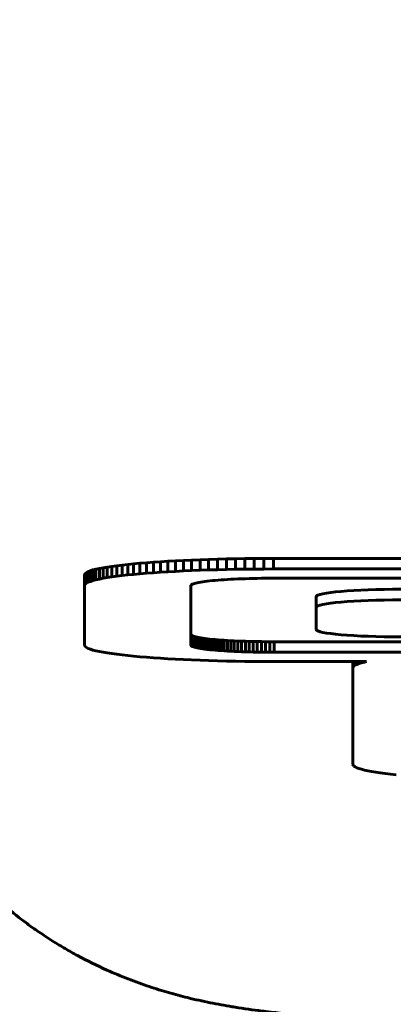
# Model space of a CAD drawing. Units: millimetres. Extents: x -3000 to 3000, y -3000 to 3000.
# Drawn here: x -99 to -81, y 925 to 971 of the extents above; entities that cross this region are included whole.
import ezdxf

# ---------------------------------------------------------------- set-up
doc = ezdxf.new("R2010")
doc.units = ezdxf.units.MM
doc.linetypes.add('K5LT_BASIC', pattern=[0])

# ---------------------------------------------------------------- blocks, each defined once
blk = doc.blocks.new('U25')
at = {"color": 150, "linetype": 'K5LT_BASIC', "lineweight": 60}
for p, q in [((-94.164, 945.319), (-93.9, 945.349)), ((-93.9, 945.349), (-93.62, 945.377)), ((-93.9, 945.349), (-93.9, 944.851)), ((-93.62, 945.377), (-93.325, 945.404)), ((-93.62, 945.377), (-93.62, 944.879)), ((-93.325, 945.404), (-93.016, 945.429)), ((-93.325, 945.404), (-93.325, 944.906)), ((-93.016, 945.429), (-92.693, 945.454)), ((-93.016, 945.429), (-93.016, 944.931)), ((-92.693, 945.454), (-92.357, 945.477)), ((-92.693, 945.454), (-92.693, 944.956)), ((-92.357, 945.477), (-92.008, 945.499)), ((-92.357, 945.477), (-92.357, 944.979)), ((-92.008, 945.499), (-91.647, 945.519)), ((-92.008, 945.499), (-92.008, 945)), ((-91.647, 945.519), (-91.274, 945.537)), ((-91.647, 945.519), (-91.647, 945.021)), ((-91.274, 945.537), (-90.89, 945.555)), ((-91.274, 945.537), (-91.274, 945.039)), ((-90.89, 945.555), (-90.496, 945.57)), ((-90.89, 945.555), (-90.89, 945.056)), ((-90.496, 945.57), (-90.092, 945.584)), ((-90.496, 945.57), (-90.496, 945.072)), ((-90.092, 945.584), (-89.678, 945.596)), ((-90.092, 945.584), (-90.092, 945.086)), ((-89.678, 945.596), (-89.256, 945.607)), ((-89.678, 945.596), (-89.678, 945.098)), ((-89.256, 945.607), (-88.826, 945.615)), ((-89.256, 945.607), (-89.256, 945.109)), ((-88.826, 945.615), (-88.388, 945.622)), ((-88.826, 945.615), (-88.826, 945.117)), ((-88.388, 945.622), (-87.943, 945.627)), ((-88.388, 945.622), (-88.388, 945.124)), ((-87.943, 945.627), (-87.491, 945.63)), ((-87.943, 945.627), (-87.943, 945.129)), ((-87.491, 945.63), (-87.034, 945.631)), ((-87.491, 945.63), (-87.491, 945.132)), ((-87.034, 945.631), (-87.034, 945.133)), ((-87.034, 945.631), (-64.689, 945.631)), ((-95.934, 944.855), (-95.922, 944.895)), ((-95.922, 944.895), (-95.888, 944.935)), ((-95.922, 944.895), (-95.922, 944.397)), ((-95.888, 944.935), (-95.831, 944.973)), ((-95.888, 944.935), (-95.888, 944.437)), ((-95.831, 944.973), (-95.753, 945.012)), ((-95.831, 944.973), (-95.831, 944.475)), ((-95.753, 945.012), (-95.653, 945.049)), ((-95.753, 945.012), (-95.753, 944.514)), ((-95.653, 945.049), (-95.533, 945.086)), ((-95.653, 945.049), (-95.653, 944.551)), ((-95.533, 945.086), (-95.393, 945.122)), ((-95.533, 945.086), (-95.533, 944.588)), ((-95.393, 945.122), (-95.233, 945.157)), ((-95.393, 945.122), (-95.393, 944.624)), ((-95.233, 945.157), (-95.055, 945.192)), ((-95.233, 945.157), (-95.233, 944.659)), ((-95.055, 945.192), (-94.858, 945.225)), ((-95.055, 945.192), (-95.055, 944.693)), ((-94.858, 945.225), (-94.644, 945.257)), ((-94.858, 945.225), (-94.858, 944.727)), ((-94.644, 945.257), (-94.412, 945.289)), ((-94.644, 945.257), (-94.644, 944.759)), ((-94.412, 945.289), (-94.164, 945.319)), ((-94.412, 945.289), (-94.412, 944.791)), ((-94.164, 945.319), (-94.164, 944.821)), ((-93.62, 944.879), (-93.9, 944.851)), ((-93.325, 944.906), (-93.62, 944.879)), ((-93.016, 944.931), (-93.325, 944.906)), ((-92.693, 944.956), (-93.016, 944.931)), ((-92.357, 944.979), (-92.693, 944.956)), ((-92.008, 945), (-92.357, 944.979)), ((-91.647, 945.021), (-92.008, 945)), ((-91.274, 945.039), (-91.647, 945.021)), ((-90.89, 945.056), (-91.274, 945.039)), ((-90.496, 945.072), (-90.89, 945.056)), ((-90.092, 945.086), (-90.496, 945.072)), ((-89.678, 945.098), (-90.092, 945.086)), ((-89.256, 945.109), (-89.678, 945.098)), ((-88.826, 945.117), (-89.256, 945.109)), ((-88.388, 945.124), (-88.826, 945.117)), ((-87.943, 945.129), (-88.388, 945.124)), ((-87.491, 945.132), (-87.943, 945.129)), ((-87.034, 945.133), (-87.491, 945.132)), ((-54.834, 945.133), (-87.034, 945.133)), ((-95.934, 944.855), (-95.934, 944.357)), ((-95.888, 944.437), (-95.922, 944.397)), ((-95.831, 944.475), (-95.888, 944.437)), ((-95.753, 944.514), (-95.831, 944.475)), ((-95.653, 944.551), (-95.753, 944.514)), ((-95.533, 944.588), (-95.653, 944.551)), ((-95.393, 944.624), (-95.533, 944.588)), ((-95.233, 944.659), (-95.393, 944.624)), ((-95.055, 944.693), (-95.233, 944.659)), ((-94.858, 944.727), (-95.055, 944.693)), ((-94.644, 944.759), (-94.858, 944.727)), ((-94.412, 944.791), (-94.644, 944.759)), ((-94.164, 944.821), (-94.412, 944.791)), ((-93.9, 944.851), (-94.164, 944.821)), ((-90.888, 944.408), (-90.913, 944.39)), ((-90.854, 944.424), (-90.888, 944.408)), ((-90.81, 944.441), (-90.854, 944.424)), ((-90.757, 944.457), (-90.81, 944.441)), ((-90.696, 944.473), (-90.757, 944.457)), ((-90.626, 944.489), (-90.696, 944.473)), ((-90.547, 944.504), (-90.626, 944.489)), ((-90.461, 944.518), (-90.547, 944.504)), ((-90.366, 944.533), (-90.461, 944.518)), ((-90.264, 944.547), (-90.366, 944.533)), ((-90.155, 944.56), (-90.264, 944.547)), ((-90.039, 944.573), (-90.155, 944.56)), ((-89.915, 944.585), (-90.039, 944.573)), ((-89.786, 944.597), (-89.915, 944.585)), ((-89.649, 944.608), (-89.786, 944.597)), ((-89.507, 944.619), (-89.649, 944.608)), ((-89.359, 944.629), (-89.507, 944.619)), ((-89.205, 944.639), (-89.359, 944.629)), ((-89.046, 944.648), (-89.205, 944.639)), ((-88.882, 944.656), (-89.046, 944.648)), ((-88.713, 944.664), (-88.882, 944.656)), ((-88.54, 944.67), (-88.713, 944.664)), ((-88.361, 944.676), (-88.54, 944.67)), ((-88.179, 944.682), (-88.361, 944.676)), ((-87.993, 944.686), (-88.179, 944.682)), ((-87.804, 944.69), (-87.993, 944.686)), ((-87.61, 944.693), (-87.804, 944.69)), ((-87.414, 944.695), (-87.61, 944.693)), ((-87.215, 944.697), (-87.414, 944.695)), ((-87.013, 944.697), (-87.215, 944.697)), ((-54.854, 944.697), (-87.013, 944.697)), ((-95.922, 944.397), (-95.934, 944.357)), ((-95.934, 944.357), (-95.934, 941.551)), ((-90.928, 944.373), (-90.934, 944.356)), ((-90.934, 944.356), (-90.934, 941.553)), ((-90.913, 944.39), (-90.928, 944.373)), ((-85.029, 943.829), (-85.029, 943.33)), ((-85.029, 943.33), (-85.029, 942.285)), ((-90.928, 942.033), (-90.934, 942.051)), ((-90.928, 942.033), (-90.928, 941.535)), ((-90.913, 942.016), (-90.928, 942.033)), ((-90.913, 942.016), (-90.913, 941.518)), ((-90.888, 941.999), (-90.913, 942.016)), ((-90.888, 941.999), (-90.888, 941.501)), ((-90.854, 941.982), (-90.888, 941.999)), ((-90.81, 941.965), (-90.854, 941.982)), ((-90.854, 941.982), (-90.854, 941.484)), ((-90.81, 941.965), (-90.81, 941.467)), ((-90.757, 941.949), (-90.81, 941.965)), ((-90.696, 941.933), (-90.757, 941.949)), ((-90.757, 941.949), (-90.757, 941.451)), ((-90.696, 941.933), (-90.696, 941.435)), ((-90.626, 941.918), (-90.696, 941.933)), ((-90.626, 941.918), (-90.626, 941.42)), ((-90.547, 941.903), (-90.626, 941.918)), ((-90.547, 941.903), (-90.547, 941.405)), ((-90.461, 941.888), (-90.547, 941.903)), ((-90.461, 941.888), (-90.461, 941.39)), ((-90.366, 941.874), (-90.461, 941.888)), ((-90.264, 941.86), (-90.366, 941.874)), ((-90.366, 941.874), (-90.366, 941.375)), ((-90.264, 941.86), (-90.264, 941.362)), ((-90.155, 941.846), (-90.264, 941.86)), ((-90.155, 941.846), (-90.155, 941.348)), ((-90.039, 941.833), (-90.155, 941.846)), ((-90.039, 941.833), (-90.039, 941.335)), ((-89.915, 941.821), (-90.039, 941.833)), ((-89.786, 941.809), (-89.915, 941.821)), ((-89.915, 941.821), (-89.915, 941.323)), ((-89.786, 941.809), (-89.786, 941.311)), ((-89.649, 941.798), (-89.786, 941.809)), ((-89.507, 941.787), (-89.649, 941.798)), ((-89.649, 941.798), (-89.649, 941.3)), ((-89.507, 941.787), (-89.507, 941.289)), ((-89.359, 941.777), (-89.507, 941.787)), ((-89.205, 941.767), (-89.359, 941.777)), ((-89.359, 941.777), (-89.359, 941.279)), ((-89.046, 941.759), (-89.205, 941.767)), ((-89.205, 941.767), (-89.205, 941.269)), ((-89.046, 941.759), (-89.046, 941.26)), ((-88.882, 941.75), (-89.046, 941.759)), ((-88.713, 941.743), (-88.882, 941.75)), ((-88.882, 941.75), (-88.882, 941.252)), ((-88.54, 941.736), (-88.713, 941.743)), ((-88.713, 941.743), (-88.713, 941.245)), ((-88.54, 941.736), (-88.54, 941.238)), ((-88.362, 941.73), (-88.54, 941.736)), ((-88.362, 941.73), (-88.362, 941.232)), ((-88.179, 941.724), (-88.362, 941.73)), ((-88.179, 941.724), (-88.179, 941.226)), ((-87.993, 941.72), (-88.179, 941.724)), ((-87.993, 941.72), (-87.993, 941.222)), ((-87.804, 941.716), (-87.993, 941.72)), ((-87.61, 941.713), (-87.804, 941.716)), ((-87.804, 941.716), (-87.804, 941.218)), ((-87.61, 941.713), (-87.61, 941.215)), ((-87.414, 941.711), (-87.61, 941.713)), ((-87.215, 941.71), (-87.414, 941.711)), ((-87.414, 941.711), (-87.414, 941.213)), ((-87.013, 941.709), (-87.215, 941.71)), ((-87.215, 941.71), (-87.215, 941.211)), ((-87.013, 941.709), (-87.013, 941.211)), ((-54.854, 941.709), (-87.013, 941.709)), ((-95.934, 941.551), (-95.922, 941.511)), ((-95.922, 941.511), (-95.888, 941.472)), ((-95.888, 941.472), (-95.831, 941.433)), ((-95.831, 941.433), (-95.753, 941.395)), ((-95.753, 941.395), (-95.653, 941.357)), ((-95.653, 941.357), (-95.533, 941.32)), ((-95.533, 941.32), (-95.393, 941.284)), ((-95.393, 941.284), (-95.233, 941.249)), ((-95.233, 941.249), (-95.055, 941.215)), ((-95.055, 941.215), (-94.858, 941.181)), ((-94.858, 941.181), (-94.644, 941.149)), ((-90.934, 941.553), (-90.928, 941.535)), ((-90.928, 941.535), (-90.913, 941.518)), ((-90.913, 941.518), (-90.888, 941.501)), ((-90.888, 941.501), (-90.854, 941.484)), ((-90.854, 941.484), (-90.81, 941.467)), ((-90.81, 941.467), (-90.757, 941.451)), ((-90.757, 941.451), (-90.696, 941.435)), ((-90.696, 941.435), (-90.626, 941.42)), ((-90.626, 941.42), (-90.547, 941.405)), ((-90.547, 941.405), (-90.461, 941.39)), ((-90.461, 941.39), (-90.366, 941.375)), ((-90.366, 941.375), (-90.264, 941.362)), ((-90.264, 941.362), (-90.155, 941.348)), ((-90.155, 941.348), (-90.039, 941.335)), ((-90.039, 941.335), (-89.915, 941.323)), ((-89.915, 941.323), (-89.786, 941.311)), ((-89.786, 941.311), (-89.649, 941.3)), ((-89.649, 941.3), (-89.507, 941.289)), ((-89.507, 941.289), (-89.359, 941.279)), ((-89.359, 941.279), (-89.205, 941.269)), ((-89.205, 941.269), (-89.046, 941.26)), ((-89.046, 941.26), (-88.882, 941.252)), ((-88.882, 941.252), (-88.713, 941.245)), ((-88.713, 941.245), (-88.54, 941.238)), ((-88.54, 941.238), (-88.362, 941.232)), ((-88.362, 941.232), (-88.179, 941.226)), ((-88.179, 941.226), (-87.993, 941.222)), ((-87.993, 941.222), (-87.804, 941.218)), ((-87.804, 941.218), (-87.61, 941.215)), ((-87.61, 941.215), (-87.414, 941.213)), ((-87.414, 941.213), (-87.215, 941.211)), ((-87.215, 941.211), (-87.013, 941.211)), ((-87.013, 941.211), (-54.854, 941.211)), ((-94.644, 941.149), (-94.412, 941.117)), ((-94.412, 941.117), (-94.164, 941.087)), ((-94.164, 941.087), (-93.9, 941.058)), ((-93.9, 941.058), (-93.62, 941.03)), ((-93.62, 941.03), (-93.325, 941.003)), ((-93.325, 941.003), (-93.016, 940.977)), ((-93.016, 940.977), (-92.693, 940.952)), ((-92.693, 940.952), (-92.357, 940.929)), ((-92.357, 940.929), (-92.008, 940.908)), ((-92.008, 940.908), (-91.647, 940.888)), ((-91.647, 940.888), (-91.274, 940.869)), ((-91.274, 940.869), (-90.89, 940.852)), ((-90.89, 940.852), (-90.496, 940.836)), ((-90.496, 940.836), (-90.092, 940.822)), ((-90.092, 940.822), (-89.678, 940.81)), ((-89.678, 940.81), (-89.256, 940.8)), ((-89.256, 940.8), (-88.826, 940.791)), ((-88.826, 940.791), (-88.388, 940.784)), ((-88.388, 940.784), (-87.943, 940.779)), ((-87.943, 940.779), (-87.491, 940.776)), ((-87.491, 940.776), (-87.034, 940.775)), ((-87.034, 940.775), (-82.658, 940.775)), ((-83.301, 940.775), (-83.301, 940.486)), ((-83.29, 940.775), (-83.29, 940.526)), ((-83.255, 940.775), (-83.255, 940.565)), ((-83.199, 940.775), (-83.199, 940.604)), ((-83.12, 940.775), (-83.12, 940.642)), ((-83.021, 940.775), (-83.021, 940.68)), ((-82.901, 940.717), (-83.021, 940.68)), ((-82.901, 940.775), (-82.901, 940.717)), ((-82.761, 940.753), (-82.901, 940.717)), ((-82.658, 940.775), (-82.761, 940.753)), ((-82.761, 940.775), (-82.761, 940.753)), ((-83.29, 940.526), (-83.301, 940.486)), ((-83.301, 940.486), (-83.301, 935.936)), ((-83.255, 940.565), (-83.29, 940.526)), ((-83.199, 940.604), (-83.255, 940.565)), ((-83.12, 940.642), (-83.199, 940.604)), ((-83.021, 940.68), (-83.12, 940.642)), ((-83.301, 935.936), (-83.29, 935.897)), ((-83.29, 935.897), (-83.255, 935.857)), ((-83.255, 935.857), (-83.199, 935.818)), ((-83.199, 935.818), (-83.12, 935.78)), ((-83.12, 935.78), (-83.021, 935.743)), ((-83.021, 935.743), (-82.901, 935.706)), ((-82.901, 935.706), (-82.761, 935.67)), ((-82.761, 935.67), (-82.601, 935.635)), ((-82.601, 935.635), (-82.423, 935.6)), ((-82.423, 935.6), (-82.226, 935.567)), ((-82.226, 935.567), (-82.012, 935.534)), ((-82.012, 935.534), (-81.78, 935.503)), ((-81.78, 935.503), (-81.532, 935.473)), ((-81.532, 935.473), (-81.267, 935.443))]:
    blk.add_line(p, q, dxfattribs=at)
for centre, start_param, end_param in [((-81.029, 943.829), 4.712389, 6.283185), ((-81.029, 943.33), 4.712389, 6.283185), ((-81.029, 942.285), 0, 1.570796)]:
    blk.add_ellipse(centre, major_axis=(-4, 0), ratio=0.087156, start_param=start_param, end_param=end_param, dxfattribs=at)
blk.add_open_spline([(-79.495, 923.822), (-79.975, 923.832), (-80.451, 923.844), (-81.387, 923.874), (-81.849, 923.891), (-82.756, 923.932), (-83.201, 923.954), (-84.075, 924.006), (-84.504, 924.034), (-85.347, 924.098), (-85.761, 924.133), (-86.279, 924.183), (-86.39, 924.193), (-86.798, 924.237), (-87.097, 924.268), (-87.46, 924.312), (-87.526, 924.321), (-88.012, 924.382), (-88.427, 924.441), (-88.895, 924.516), (-88.94, 924.523), (-89.325, 924.587), (-89.669, 924.65), (-90.368, 924.791), (-90.721, 924.869), (-91.378, 925.031), (-91.676, 925.111), (-92.277, 925.284), (-92.579, 925.377), (-93.214, 925.589), (-93.549, 925.71), (-94.214, 925.969), (-94.545, 926.107), (-95.344, 926.466), (-95.807, 926.694), (-96.358, 926.993), (-96.455, 927.046), (-96.743, 927.208), (-96.933, 927.319), (-97.501, 927.663), (-97.872, 927.904), (-98.324, 928.22), (-98.413, 928.282), (-98.676, 928.472), (-98.849, 928.602), (-99.364, 928.999), (-99.699, 929.275), (-100.612, 930.077), (-101.17, 930.628), (-102.224, 931.797), (-102.719, 932.417), (-103.638, 933.715), (-104.06, 934.394), (-104.823, 935.802), (-105.164, 936.531), (-105.756, 938.028), (-106.008, 938.796), (-106.417, 940.357), (-106.575, 941.152), (-106.802, 942.816), (-106.809, 943.688), (-106.871, 944.594), (-106.869, 944.631), (-106.869, 944.668)], degree=3, knots=[0, 0, 0, 0, 0.71523, 0.71523, 1.431204, 1.431204, 2.149243, 2.149243, 2.871459, 2.871459, 3.600797, 3.600797, 3.800207, 3.800207, 4.341891, 4.341891, 4.465175, 4.465175, 5.231901, 5.231901, 5.315508, 5.315508, 5.92939, 5.92939, 6.543271, 6.543271, 7.039985, 7.039985, 7.536699, 7.536699, 8.079749, 8.079749, 8.6228, 8.6228, 9.392009, 9.392009, 9.555423, 9.555423, 9.882251, 9.882251, 10.535906, 10.535906, 10.695312, 10.695312, 11.014124, 11.014124, 11.651749, 11.651749, 12.800223, 12.800223, 13.961019, 13.961019, 15.130842, 15.130842, 16.307002, 16.307002, 17.487526, 17.487526, 18.670921, 18.670921, 19.945607, 19.945607, 20, 20, 20, 20], dxfattribs=at)
blk = doc.blocks.new('U33')
at = {"color": 150, "linetype": 'K5LT_BASIC', "lineweight": 60}
blk.add_arc((0, 0), 3000.351, 0, 180, dxfattribs=at)

msp = doc.modelspace()

# ---------------------------------------------------------------- block references
for name in ['U33', 'U25']:
    msp.add_blockref(name, (0, 0))

doc.saveas('drawing.dxf')
